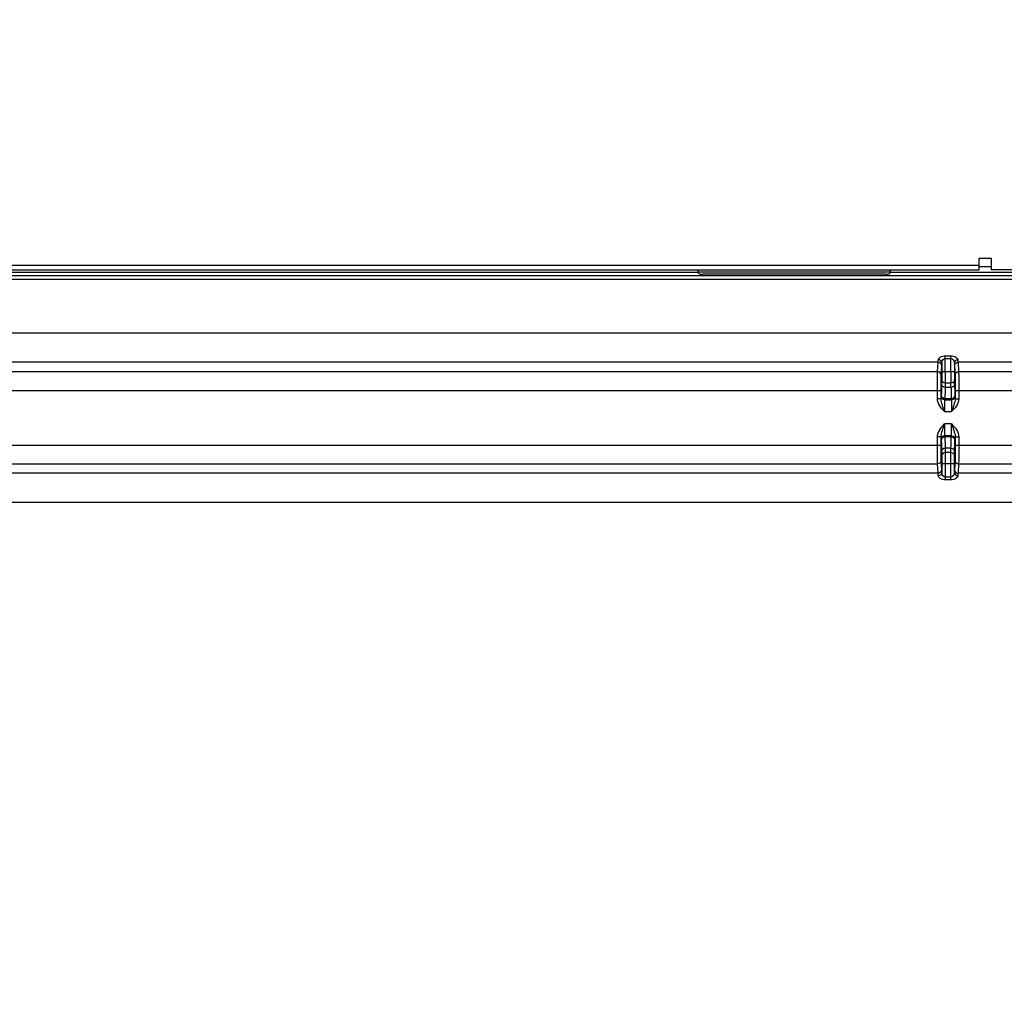
# Model space of a CAD drawing. Units: millimetres. Extents: x 0 to 1189, y 0 to 841.
# Drawn here: x 767 to 809, y 241 to 282 of the extents above; entities that cross this region are included whole.
import ezdxf

# ---------------------------------------------------------------- set-up
doc = ezdxf.new("R2010")
doc.units = ezdxf.units.MM
doc.header["$LTSCALE"] = 65.395
doc.layers.get('0').update_dxf_attribs({"linetype": 'CONTINUOUS'})
doc.layers.add('7_ALL_FEATURES', color=7, linetype='CONTINUOUS')
doc.layers.add('DEF_DRAFT_DIM', color=7, linetype='CONTINUOUS')
doc.styles.add('TEXTSTYLE_2', font='txt')
doc.dimstyles.new('DIMSTYLE_4', dxfattribs={"dimtxt": 8, "dimasz": 3, "dimexe": 0.8, "dimexo": 0.2, "dimgap": 2, "dimtad": 1, "dimdec": 1, "dimlfac": 2, "dimdsep": 46, "dimtxsty": 'TEXTSTYLE_2', "dimblk": 'OPEN', "dimblk1": 'OPEN', "dimblk2": 'OPEN', "dimcen": 0.09, "dimazin": 2, "dimtp": 0.5, "dimtm": 0.5, "dimtfac": 1, "dimtdec": 1, "dimtofl": 0, "dimtmove": 0, "dimatfit": 3, "dimldrblk": 'OPEN', "dimfxl": 1, "dimtolj": 1, "dimarcsym": 0})

# ---------------------------------------------------------------- blocks, each defined once
blk = doc.blocks.new('_OPEN')
at = {"color": 0, "linetype": 'ByBlock'}
for p, q in [((0, 0), (-1, 0.117)), ((-1, -0.117), (0, 0)), ((-1, 0), (0, 0))]:
    blk.add_line(p, q, dxfattribs=at)
blk = doc.blocks.new('*D24')
at = {"layer": 'DEF_DRAFT_DIM', "color": 2, "linetype": 'Continuous', "transparency": 16777216}
for p, q in [((872.219, 287.715), (665.869, 287.715)), ((666.669, 287.715), (666.669, 243.19)), ((666.669, 198.665), (666.669, 243.19)), ((712.469, 198.665), (665.869, 198.665))]:
    blk.add_line(p, q, dxfattribs=at)
at = {"layer": 'DEF_DRAFT_DIM', "color": 2, "linetype": 'Continuous', "transparency": 16777216, "xscale": 3, "yscale": 3, "zscale": 3}
for p, rotation in [((666.669, 287.715), 90), ((666.669, 198.665), 270)]:
    blk.add_blockref('_OPEN', p, dxfattribs=dict(at, rotation=rotation))
at = {"layer": 'DEF_DRAFT_DIM', "color": 2, "linetype": 'Continuous', "transparency": 16777216, "insert": (656.669, 243.19), "char_height": 8, "width": 41.93309, "attachment_point": 2, "rotation": 90, "line_spacing_factor": 0.9, "style": 'TEXTSTYLE_2'}
blk.add_mtext('{\\ftxt;\\W0.0001;\\H0.0001;\\~}{\\ftxt;\\W3.4944237918;\\H8.0; }{\\ftxt;\\W0.0001;\\H0.0001;\\~}', dxfattribs=at)

msp = doc.modelspace()

# ---------------------------------------------------------------- linework, layer by layer
at = {"color": 7, "linetype": 'Continuous'}
for p, q in [((803.9825, 271.6024), (803.9264, 271.5463)), ((810.6889, 271.6024), (803.9825, 271.6024)), ((808.239, 271.8521), (807.739, 271.8521)), ((809.5387, 269.0479), (738.819, 269.0479)), ((911.119, 261.8836), (748.919, 261.8836))]:
    msp.add_line(p, q, dxfattribs=at)
msp.add_ellipse((803.9819, 271.8521), major_axis=(0, 0.25), ratio=0.0524078, start_param=-3.0892328, end_param=-2.1522246, dxfattribs=at)
at = {"layer": '7_ALL_FEATURES', "color": 7, "linetype": 'Continuous'}
for p, q in [((807.739, 271.7155), (807.739, 272.2155)), ((807.739, 272.2155), (808.239, 272.2155)), ((808.239, 272.2155), (808.239, 271.7155)), ((738.819, 271.9155), (807.739, 271.9155)), ((738.819, 271.7155), (807.739, 271.7155)), ((795.8554, 271.6024), (738.819, 271.6024)), ((795.8554, 271.6024), (795.9115, 271.5463)), ((815.529, 271.7155), (808.239, 271.7155)), ((738.819, 271.4729), (809.5387, 271.4729)), ((738.819, 271.3231), (809.5387, 271.3231)), ((803.7766, 271.5388), (796.0613, 271.5388)), ((806.3026, 267.4021), (806.3026, 268.0904)), ((806.3026, 268.0904), (806.5354, 268.0904)), ((806.3026, 267.9755), (806.5354, 267.9755)), ((806.5354, 267.4021), (806.5354, 268.0904)), ((805.9991, 267.8107), (753.8389, 267.8107)), ((805.9751, 267.4145), (805.9991, 267.8107)), ((806.1251, 267.266), (806.1491, 267.6623)), ((806.1526, 267.7842), (806.1526, 267.4021)), ((806.6854, 267.7842), (806.6854, 267.4021)), ((806.6889, 267.6623), (806.7128, 267.266)), ((806.8389, 267.8107), (806.8628, 267.4145)), ((809.5387, 267.8107), (806.8389, 267.8107)), ((805.9751, 267.4145), (753.8628, 267.4145)), ((806.6854, 267.4021), (806.1526, 267.4021)), ((812.4233, 267.4145), (806.8628, 267.4145)), ((753.7177, 266.6227), (806.1203, 266.6227)), ((805.9703, 266.2724), (805.9703, 266.6227)), ((806.1203, 266.2724), (806.1203, 266.6227)), ((806.5413, 266.7525), (806.2966, 266.7525)), ((806.5373, 266.9348), (806.3006, 266.9348)), ((806.7177, 266.6227), (806.7177, 266.2724)), ((806.7177, 266.6227), (812.4233, 266.6227)), ((806.8677, 266.6227), (806.8677, 266.2724)), ((806.1203, 266.2724), (805.9703, 266.2724)), ((806.2731, 266.226), (806.5648, 266.226)), ((806.5578, 266.2732), (806.2801, 266.2732)), ((806.7177, 266.2724), (806.8677, 266.2724)), ((806.2677, 265.7263), (806.5703, 265.7263)), ((806.5703, 265.2046), (806.2677, 265.2046)), ((805.9703, 264.3103), (805.9703, 264.6585)), ((806.1203, 264.6585), (805.9703, 264.6585)), ((806.1203, 264.3103), (806.1203, 264.6585)), ((806.5648, 264.7049), (806.2731, 264.7049)), ((806.5578, 264.6577), (806.2801, 264.6577)), ((806.7177, 264.6585), (806.7177, 264.3103)), ((806.7177, 264.6585), (806.8677, 264.6585)), ((806.8677, 264.6585), (806.8677, 264.3103)), ((753.7177, 264.3103), (806.1203, 264.3103)), ((806.5413, 264.1784), (806.2966, 264.1784)), ((806.7177, 264.3103), (851.1203, 264.3103)), ((806.5373, 263.9961), (806.3006, 263.9961)), ((753.8628, 263.5186), (805.9751, 263.5186)), ((805.9991, 263.1207), (805.9751, 263.5186)), ((806.1491, 263.2691), (806.1251, 263.667)), ((806.1526, 263.5288), (806.1526, 263.1473)), ((806.1526, 263.5288), (806.6854, 263.5288)), ((806.3026, 263.5288), (806.3026, 262.8411)), ((806.5354, 262.8411), (806.5354, 263.5288)), ((806.6854, 263.1473), (806.6854, 263.5288)), ((806.7128, 263.667), (806.6889, 263.2691)), ((806.8628, 263.5186), (806.8389, 263.1207)), ((806.8628, 263.5186), (850.9751, 263.5186)), ((805.9991, 263.1207), (753.8389, 263.1207)), ((806.5354, 262.956), (806.3026, 262.956)), ((806.5354, 262.8411), (806.3026, 262.8411)), ((850.9991, 263.1207), (806.8389, 263.1207))]:
    msp.add_line(p, q, dxfattribs=at)
at = {"layer": '7_ALL_FEATURES', "color": 6, "linetype": 'Continuous'}
msp.add_line((803.9825, 271.6226), (795.843, 271.6226), dxfattribs=at)
at = {"layer": '7_ALL_FEATURES', "color": 7, "linetype": 'Continuous'}
for centre, radius, start, end in [((806.0012, 267.662), 0.1479, 0.11438, 15.16893), ((806.8367, 267.662), 0.1479, 164.83121, 179.88562), ((880.1011, 265.382), 73.9699, 178.688568, 178.831506), ((732.7368, 265.382), 73.9699, 1.168494, 1.311432), ((878.5085, 265.2619), 72.2273, 178.672837, 178.817488), ((734.3294, 265.2619), 72.2273, 1.182512, 1.327163), ((882.0879, 265.7474), 75.8075, 181.185928, 181.323748), ((734.3294, 265.669), 72.2273, 358.672837, 358.817488), ((883.7669, 265.6282), 77.6365, 181.171869, 181.308056), ((732.7368, 265.5489), 73.9699, 358.688568, 358.831506), ((806.0012, 263.2694), 0.1478, 344.82986, 359.88532), ((806.8367, 263.2694), 0.1478, 180.11468, 195.17029)]:
    msp.add_arc(centre, radius, start, end, dxfattribs=at)
for centre, major_axis, start_param, end_param in [((795.8561, 271.8521), (0, 0.25), -4.1309608, -3.1939525), ((796.0613, 271.5467), (0.15, 0), -3.0892328, -1.5707963), ((803.7766, 271.5467), (0.15, 0), -1.5707963, -0.0523599)]:
    msp.add_ellipse(centre, major_axis=major_axis, ratio=0.0524078, start_param=start_param, end_param=end_param, dxfattribs=at)
for points, knots in [([(805.9991, 267.8107), (805.9995, 267.8164), (806.0012, 267.8526), (806.002, 267.889), (806.0026, 267.9196)], [0, 0, 0, 0, 0.1559868, 1, 1, 1, 1]), ([(806.0026, 267.9196), (806.003, 267.9397), (806.0292, 267.9851), (806.1243, 268.0605), (806.2292, 268.0904), (806.3026, 268.0904)], [0, 0, 0, 0, 0.1652089, 0.3970943, 1, 1, 1, 1]), ([(806.1526, 267.7842), (806.1524, 267.8193), (806.1165, 267.8938), (806.0403, 267.9195), (806.0026, 267.9196)], [0, 0, 0, 0, 0.482017, 1, 1, 1, 1]), ([(806.1526, 267.7842), (806.1527, 267.803), (806.1685, 267.8836), (806.2376, 267.9755), (806.3026, 267.9755)], [0, 0, 0, 0, 0.2245618, 1, 1, 1, 1]), ([(806.5354, 268.0904), (806.6087, 268.0904), (806.7137, 268.0605), (806.8087, 267.9851), (806.8349, 267.9397), (806.8353, 267.9196)], [0, 0, 0, 0, 0.602932, 0.8347963, 1, 1, 1, 1]), ([(806.5354, 267.9755), (806.5599, 267.9755), (806.6169, 267.9483), (806.6663, 267.8746), (806.6851, 267.8131), (806.6854, 267.7842)], [0, 0, 0, 0, 0.2826027, 0.6669941, 1, 1, 1, 1]), ([(806.6854, 267.7842), (806.6855, 267.8193), (806.7214, 267.8938), (806.7976, 267.9195), (806.8353, 267.9196)], [0, 0, 0, 0, 0.4820167, 1, 1, 1, 1]), ([(806.8353, 267.9196), (806.8356, 267.9072), (806.8365, 267.8709), (806.8372, 267.8345), (806.8389, 267.8107)], [0, 0, 0, 0, 0.3425897, 1, 1, 1, 1]), ([(806.1439, 267.7006), (806.1355, 267.7314), (806.097, 267.7891), (806.0312, 267.8107), (805.9991, 267.8107)], [0, 0, 0, 0, 0.4985484, 1, 1, 1, 1]), ([(806.694, 267.7006), (806.7024, 267.7314), (806.741, 267.7891), (806.8068, 267.8107), (806.8389, 267.8107)], [0, 0, 0, 0, 0.4985484, 1, 1, 1, 1]), ([(805.9703, 266.6227), (805.9703, 266.7973), (805.9729, 267.0611), (805.9707, 267.3252), (805.9751, 267.4145)], [0, 0, 0, 0, 0.6613757, 1, 1, 1, 1]), ([(806.1251, 267.266), (806.1251, 267.304), (806.0926, 267.3831), (806.0133, 267.4144), (805.9751, 267.4145)], [0, 0, 0, 0, 0.4981843, 1, 1, 1, 1]), ([(806.1203, 266.6227), (806.1203, 266.7645), (806.1229, 266.9789), (806.1207, 267.1935), (806.1251, 267.266)], [0, 0, 0, 0, 0.6613685, 1, 1, 1, 1]), ([(806.1526, 267.4021), (806.1526, 267.3674), (806.1523, 267.2584), (806.1523, 267.1493), (806.1506, 267.075)], [0, 0, 0, 0, 0.3179937, 1, 1, 1, 1]), ([(806.3006, 266.9348), (806.2627, 266.9349), (806.1853, 266.9626), (806.1507, 267.0389), (806.1506, 267.075)], [0, 0, 0, 0, 0.5118992, 1, 1, 1, 1]), ([(806.3026, 267.4021), (806.3026, 267.3525), (806.3023, 267.1968), (806.3023, 267.041), (806.3006, 266.9348)], [0, 0, 0, 0, 0.3179953, 1, 1, 1, 1]), ([(806.5354, 267.4021), (806.5354, 267.3525), (806.5356, 267.1968), (806.5356, 267.041), (806.5373, 266.9348)], [0, 0, 0, 0, 0.3180105, 1, 1, 1, 1]), ([(806.6873, 267.075), (806.6872, 267.0389), (806.6526, 266.9626), (806.5752, 266.9349), (806.5373, 266.9348)], [0, 0, 0, 0, 0.4881008, 1, 1, 1, 1]), ([(806.6854, 267.4021), (806.6854, 267.3674), (806.6856, 267.2584), (806.6856, 267.1493), (806.6873, 267.075)], [0, 0, 0, 0, 0.3180089, 1, 1, 1, 1]), ([(806.7128, 267.266), (806.7129, 267.304), (806.7453, 267.3831), (806.8246, 267.4144), (806.8628, 267.4145)], [0, 0, 0, 0, 0.4981843, 1, 1, 1, 1]), ([(806.7128, 267.266), (806.7172, 267.1936), (806.715, 266.9789), (806.7177, 266.7645), (806.7177, 266.6227)], [0, 0, 0, 0, 0.3385987, 1, 1, 1, 1]), ([(806.8628, 267.4145), (806.8672, 267.3252), (806.865, 267.0611), (806.8677, 266.7973), (806.8677, 266.6227)], [0, 0, 0, 0, 0.3385915, 1, 1, 1, 1]), ([(806.1466, 266.8905), (806.1445, 266.7871), (806.1398, 266.6313), (806.1357, 266.4751), (806.1301, 266.4227)], [0, 0, 0, 0, 0.662531, 1, 1, 1, 1]), ([(806.2966, 266.7525), (806.2588, 266.7526), (806.1819, 266.7794), (806.1467, 266.8548), (806.1466, 266.8905)], [0, 0, 0, 0, 0.5146537, 1, 1, 1, 1]), ([(806.2966, 266.7525), (806.2945, 266.6466), (806.2898, 266.4869), (806.2857, 266.3269), (806.2801, 266.2732)], [0, 0, 0, 0, 0.6625425, 1, 1, 1, 1]), ([(806.6913, 266.8905), (806.6912, 266.8548), (806.656, 266.7794), (806.5791, 266.7526), (806.5413, 266.7525)], [0, 0, 0, 0, 0.4853463, 1, 1, 1, 1]), ([(806.5413, 266.7525), (806.5434, 266.6466), (806.5481, 266.4869), (806.5523, 266.3269), (806.5578, 266.2732)], [0, 0, 0, 0, 0.6625436, 1, 1, 1, 1]), ([(806.6913, 266.8905), (806.6934, 266.7871), (806.6981, 266.6313), (806.7023, 266.4751), (806.7078, 266.4227)], [0, 0, 0, 0, 0.6625322, 1, 1, 1, 1]), ([(806.2677, 265.7263), (806.1956, 265.8041), (806.0518, 265.958), (805.9703, 266.1675), (805.9703, 266.2724)], [0, 0, 0, 0, 0.5027571, 1, 1, 1, 1]), ([(806.2677, 265.7263), (806.238, 265.8184), (806.1805, 265.9965), (806.12, 266.1803), (806.1203, 266.2724)], [0, 0, 0, 0, 0.5124935, 1, 1, 1, 1]), ([(806.1231, 266.3759), (806.1208, 266.3664), (806.1229, 266.3313), (806.1206, 266.2971), (806.1203, 266.2724)], [0, 0, 0, 0, 0.285106, 1, 1, 1, 1]), ([(806.1301, 266.4227), (806.1296, 266.4177), (806.1277, 266.402), (806.1257, 266.3863), (806.1231, 266.3759)], [0, 0, 0, 0, 0.3219234, 1, 1, 1, 1]), ([(806.2731, 266.226), (806.2349, 266.226), (806.1552, 266.258), (806.1231, 266.3377), (806.1231, 266.3759)], [0, 0, 0, 0, 0.5001057, 1, 1, 1, 1]), ([(806.2801, 266.2732), (806.2418, 266.2733), (806.1623, 266.3051), (806.1301, 266.3846), (806.1301, 266.4227)], [0, 0, 0, 0, 0.5005833, 1, 1, 1, 1]), ([(806.2731, 266.226), (806.2719, 266.222), (806.2724, 266.2073), (806.2704, 266.1775), (806.2701, 266.1307), (806.2687, 266.041), (806.268, 265.9045), (806.2677, 265.7887), (806.2677, 265.7263)], [0, 0, 0, 0, 0.0252488, 0.0862153, 0.1807093, 0.3052699, 0.625381, 1, 1, 1, 1]), ([(806.2801, 266.2732), (806.2795, 266.2681), (806.2777, 266.2523), (806.2757, 266.2365), (806.2731, 266.226)], [0, 0, 0, 0, 0.3219484, 1, 1, 1, 1]), ([(806.7078, 266.4227), (806.7078, 266.3846), (806.6757, 266.3051), (806.5961, 266.2733), (806.5578, 266.2732)], [0, 0, 0, 0, 0.4994167, 1, 1, 1, 1]), ([(806.5578, 266.2732), (806.5584, 266.2681), (806.5602, 266.2523), (806.5623, 266.2365), (806.5648, 266.226)], [0, 0, 0, 0, 0.3219484, 1, 1, 1, 1]), ([(806.7148, 266.3759), (806.7148, 266.3377), (806.6827, 266.258), (806.6031, 266.226), (806.5648, 266.226)], [0, 0, 0, 0, 0.4998942, 1, 1, 1, 1]), ([(806.5648, 266.226), (806.5661, 266.222), (806.5655, 266.2073), (806.5675, 266.1775), (806.5678, 266.1307), (806.5693, 266.041), (806.57, 265.9045), (806.5703, 265.7887), (806.5703, 265.7263)], [0, 0, 0, 0, 0.0252466, 0.0862101, 0.1806985, 0.305251, 0.6253564, 1, 1, 1, 1]), ([(806.8677, 266.2724), (806.8677, 266.1675), (806.7861, 265.9581), (806.6423, 265.8041), (806.5703, 265.7263)], [0, 0, 0, 0, 0.4973023, 1, 1, 1, 1]), ([(806.7177, 266.2724), (806.7179, 266.1803), (806.6574, 265.9965), (806.6, 265.8184), (806.5703, 265.7263)], [0, 0, 0, 0, 0.4874877, 1, 1, 1, 1]), ([(806.7078, 266.4227), (806.7084, 266.4177), (806.7102, 266.402), (806.7123, 266.3863), (806.7148, 266.3759)], [0, 0, 0, 0, 0.3219234, 1, 1, 1, 1]), ([(806.7148, 266.3759), (806.7171, 266.3664), (806.715, 266.3313), (806.7173, 266.2971), (806.7177, 266.2724)], [0, 0, 0, 0, 0.2850731, 1, 1, 1, 1]), ([(805.9703, 264.6585), (805.9703, 264.7634), (806.0518, 264.9729), (806.1956, 265.1268), (806.2677, 265.2046)], [0, 0, 0, 0, 0.4972513, 1, 1, 1, 1]), ([(806.1203, 264.6585), (806.12, 264.7506), (806.1805, 264.9344), (806.238, 265.1125), (806.2677, 265.2046)], [0, 0, 0, 0, 0.4875202, 1, 1, 1, 1]), ([(806.2677, 265.2046), (806.2677, 265.1422), (806.268, 265.0265), (806.2687, 264.8899), (806.2701, 264.8002), (806.2704, 264.7534), (806.2724, 264.7236), (806.2719, 264.7089), (806.2731, 264.7049)], [0, 0, 0, 0, 0.3746147, 0.6947255, 0.8192884, 0.9137831, 0.9747502, 1, 1, 1, 1]), ([(806.5648, 264.7049), (806.5661, 264.7089), (806.5655, 264.7236), (806.5675, 264.7534), (806.5678, 264.8002), (806.5693, 264.8899), (806.57, 265.0265), (806.5703, 265.1422), (806.5703, 265.2046)], [0, 0, 0, 0, 0.0252489, 0.0862157, 0.1807101, 0.3052712, 0.6253831, 1, 1, 1, 1]), ([(806.5703, 265.2046), (806.6423, 265.1268), (806.7861, 264.9729), (806.8677, 264.7634), (806.8677, 264.6585)], [0, 0, 0, 0, 0.5027571, 1, 1, 1, 1]), ([(806.5703, 265.2046), (806.6, 265.1125), (806.6574, 264.9344), (806.7179, 264.7506), (806.7177, 264.6585)], [0, 0, 0, 0, 0.5124935, 1, 1, 1, 1]), ([(806.1203, 264.6585), (806.1206, 264.6339), (806.1229, 264.5996), (806.1208, 264.5646), (806.1231, 264.555)], [0, 0, 0, 0, 0.7148913, 1, 1, 1, 1]), ([(806.2731, 264.7049), (806.2349, 264.7049), (806.1552, 264.6729), (806.1231, 264.5932), (806.1231, 264.555)], [0, 0, 0, 0, 0.5001057, 1, 1, 1, 1]), ([(806.1231, 264.555), (806.1238, 264.5523), (806.1269, 264.5368), (806.1287, 264.5211), (806.1301, 264.5082)], [0, 0, 0, 0, 0.1783885, 1, 1, 1, 1]), ([(806.2801, 264.6577), (806.2418, 264.6576), (806.1623, 264.6258), (806.1301, 264.5463), (806.1301, 264.5082)], [0, 0, 0, 0, 0.5005833, 1, 1, 1, 1]), ([(806.1301, 264.5082), (806.1357, 264.4558), (806.1398, 264.2996), (806.1445, 264.1438), (806.1466, 264.0404)], [0, 0, 0, 0, 0.3374472, 1, 1, 1, 1]), ([(806.2731, 264.7049), (806.2738, 264.7021), (806.2769, 264.6865), (806.2787, 264.6707), (806.2801, 264.6577)], [0, 0, 0, 0, 0.1783578, 1, 1, 1, 1]), ([(806.2801, 264.6577), (806.2857, 264.604), (806.2898, 264.444), (806.2945, 264.2843), (806.2966, 264.1784)], [0, 0, 0, 0, 0.3374358, 1, 1, 1, 1]), ([(806.5413, 264.1784), (806.5434, 264.2843), (806.5481, 264.444), (806.5523, 264.604), (806.5578, 264.6577)], [0, 0, 0, 0, 0.6625424, 1, 1, 1, 1]), ([(806.5578, 264.6577), (806.5584, 264.6628), (806.5602, 264.6786), (806.5623, 264.6944), (806.5648, 264.7049)], [0, 0, 0, 0, 0.3219484, 1, 1, 1, 1]), ([(806.5578, 264.6577), (806.5961, 264.6576), (806.6757, 264.6258), (806.7078, 264.5463), (806.7078, 264.5082)], [0, 0, 0, 0, 0.5005833, 1, 1, 1, 1]), ([(806.5648, 264.7049), (806.6031, 264.7049), (806.6827, 264.6729), (806.7148, 264.5932), (806.7148, 264.555)], [0, 0, 0, 0, 0.5001057, 1, 1, 1, 1]), ([(806.6913, 264.0404), (806.6934, 264.1438), (806.6981, 264.2996), (806.7023, 264.4558), (806.7078, 264.5082)], [0, 0, 0, 0, 0.662531, 1, 1, 1, 1]), ([(806.7078, 264.5082), (806.7084, 264.5132), (806.7102, 264.5289), (806.7123, 264.5446), (806.7148, 264.555)], [0, 0, 0, 0, 0.3219234, 1, 1, 1, 1]), ([(806.7148, 264.555), (806.7172, 264.5646), (806.715, 264.5996), (806.7173, 264.6339), (806.7177, 264.6585)], [0, 0, 0, 0, 0.2851059, 1, 1, 1, 1]), ([(805.9751, 263.5186), (805.9708, 263.6079), (805.9729, 263.872), (805.9703, 264.1358), (805.9703, 264.3103)], [0, 0, 0, 0, 0.3387611, 1, 1, 1, 1]), ([(806.1251, 263.667), (806.1208, 263.7395), (806.1229, 263.9542), (806.1203, 264.1685), (806.1203, 264.3103)], [0, 0, 0, 0, 0.3387683, 1, 1, 1, 1]), ([(806.2966, 264.1784), (806.2588, 264.1783), (806.1819, 264.1515), (806.1467, 264.0761), (806.1466, 264.0404)], [0, 0, 0, 0, 0.5146537, 1, 1, 1, 1]), ([(806.5413, 264.1784), (806.5791, 264.1783), (806.656, 264.1515), (806.6912, 264.0761), (806.6913, 264.0404)], [0, 0, 0, 0, 0.5146537, 1, 1, 1, 1]), ([(806.7177, 264.3103), (806.7177, 264.1685), (806.7151, 263.9542), (806.7172, 263.7395), (806.7128, 263.667)], [0, 0, 0, 0, 0.6612316, 1, 1, 1, 1]), ([(806.8677, 264.3103), (806.8677, 264.1358), (806.8651, 263.872), (806.8672, 263.6079), (806.8628, 263.5186)], [0, 0, 0, 0, 0.6612387, 1, 1, 1, 1]), ([(806.3006, 263.9961), (806.2627, 263.996), (806.1853, 263.9683), (806.1507, 263.8921), (806.1506, 263.8559)], [0, 0, 0, 0, 0.5118993, 1, 1, 1, 1]), ([(806.1506, 263.8559), (806.151, 263.8387), (806.1524, 263.7296), (806.1526, 263.6206), (806.1526, 263.5288)], [0, 0, 0, 0, 0.1583301, 1, 1, 1, 1]), ([(806.3006, 263.9961), (806.301, 263.9715), (806.3024, 263.8157), (806.3026, 263.6599), (806.3026, 263.5288)], [0, 0, 0, 0, 0.1583242, 1, 1, 1, 1]), ([(806.5354, 263.5288), (806.5354, 263.5784), (806.5356, 263.7341), (806.5356, 263.8899), (806.5373, 263.9961)], [0, 0, 0, 0, 0.3179946, 1, 1, 1, 1]), ([(806.5373, 263.9961), (806.5752, 263.996), (806.6526, 263.9683), (806.6872, 263.8921), (806.6873, 263.8559)], [0, 0, 0, 0, 0.5118992, 1, 1, 1, 1]), ([(806.6854, 263.5288), (806.6854, 263.5635), (806.6856, 263.6725), (806.6856, 263.7816), (806.6873, 263.8559)], [0, 0, 0, 0, 0.317993, 1, 1, 1, 1]), ([(806.1251, 263.667), (806.1251, 263.6291), (806.0926, 263.55), (806.0133, 263.5186), (805.9751, 263.5186)], [0, 0, 0, 0, 0.4981706, 1, 1, 1, 1]), ([(806.7128, 263.667), (806.7129, 263.6291), (806.7453, 263.55), (806.8246, 263.5186), (806.8628, 263.5186)], [0, 0, 0, 0, 0.4981706, 1, 1, 1, 1]), ([(806.1439, 263.2307), (806.1356, 263.2), (806.097, 263.1423), (806.0312, 263.1207), (805.9991, 263.1207)], [0, 0, 0, 0, 0.4985372, 1, 1, 1, 1]), ([(806.0026, 263.0119), (806.0023, 263.0243), (806.0014, 263.0606), (806.0007, 263.0969), (805.9991, 263.1207)], [0, 0, 0, 0, 0.342374, 1, 1, 1, 1]), ([(806.1526, 263.1473), (806.1524, 263.1122), (806.1165, 263.0377), (806.0403, 263.012), (806.0026, 263.0119)], [0, 0, 0, 0, 0.4820167, 1, 1, 1, 1]), ([(806.3026, 262.8411), (806.2292, 262.8411), (806.1242, 262.871), (806.0292, 262.9464), (806.003, 262.9918), (806.0026, 263.0119)], [0, 0, 0, 0, 0.6029278, 0.8347952, 1, 1, 1, 1]), ([(806.3026, 262.956), (806.278, 262.956), (806.221, 262.9832), (806.1717, 263.0569), (806.1528, 263.1184), (806.1526, 263.1473)], [0, 0, 0, 0, 0.2826009, 0.6669914, 1, 1, 1, 1]), ([(806.6854, 263.1473), (806.6852, 263.1285), (806.6694, 263.0479), (806.6004, 262.956), (806.5354, 262.956)], [0, 0, 0, 0, 0.224562, 1, 1, 1, 1]), ([(806.8353, 263.0119), (806.8349, 262.9918), (806.8087, 262.9464), (806.7137, 262.871), (806.6087, 262.8411), (806.5354, 262.8411)], [0, 0, 0, 0, 0.1652092, 0.3970944, 1, 1, 1, 1]), ([(806.6854, 263.1473), (806.6855, 263.1122), (806.7214, 263.0377), (806.7976, 263.012), (806.8353, 263.0119)], [0, 0, 0, 0, 0.482017, 1, 1, 1, 1]), ([(806.694, 263.2307), (806.7024, 263.2), (806.741, 263.1423), (806.8068, 263.1207), (806.8389, 263.1207)], [0, 0, 0, 0, 0.4985372, 1, 1, 1, 1]), ([(806.8389, 263.1207), (806.8385, 263.115), (806.8367, 263.0788), (806.836, 263.0425), (806.8353, 263.0119)], [0, 0, 0, 0, 0.1562466, 1, 1, 1, 1])]:
    msp.add_open_spline(points, degree=3, knots=knots, dxfattribs=at)

# ---------------------------------------------------------------- dimensions: what is measured, and where the dimension line sits
at = {"layer": 'DEF_DRAFT_DIM', "color": 2, "linetype": 'Continuous'}
dim = msp.add_linear_dim(base=(666.669, 287.7155), p1=(712.669, 198.6655), p2=(872.419, 287.7155), angle=90, text='{\\ftxt;\\W0.0001;\\H0.0001;\\~}{\\ftxt;\\W3.4944237918;\\H8.0; }{\\ftxt;\\W0.0001;\\H0.0001;\\~}', dimstyle='DIMSTYLE_4', dxfattribs=at)
dim.commit()
dim.dimension.update_dxf_attribs({"geometry": '*D24', "text_midpoint": (666.669, 242.7571), "dimtype": 160})

doc.saveas('drawing.dxf')
